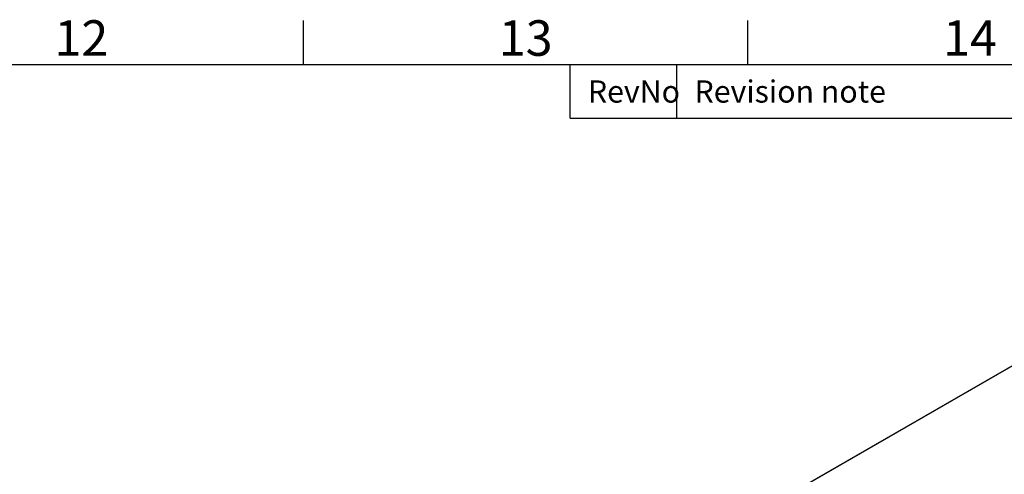
# Model space of a CAD drawing. Units: millimetres. Extents: x 63 to 8605, y 73 to 6119.
# Drawn here: x 6086 to 7194, y 5458 to 5970 of the extents above; entities that cross this region are included whole.
import ezdxf
from ezdxf.enums import TextEntityAlignment as Align

# ---------------------------------------------------------------- set-up
doc = ezdxf.new("R2010")
doc.units = ezdxf.units.MM
doc.header["$LTSCALE"] = 5
doc.layers.add('Title Block', color=7, linetype='Continuous')
doc.styles.add('ISO Proportional', font='ARIALN.TTF', dxfattribs={"width": 0.8})

# ---------------------------------------------------------------- blocks, each defined once
blk = doc.blocks.new('ISO A1 title block')
at = {"layer": 'Title Block'}
for p, q in [((620, 574), (620, 579)), ((670, 574), (670, 579)), ((820, 574), (20, 574)), ((650, 568), (650, 574)), ((662, 568), (662, 574)), ((650, 568), (820, 568))]:
    blk.add_line(p, q, dxfattribs=at)
at = {"layer": 'Title Block', "style": 'ISO Proportional'}
for s, p in [('12', (595, 576.5)), ('13', (645, 576.5)), ('14', (695, 576.5))]:
    blk.add_text(s, height=4, dxfattribs=at).set_placement(p, align=Align.MIDDLE)
for s, p in [('RevNo', (652, 571)), ('Revision note', (664, 571))]:
    blk.add_text(s, height=2.5, dxfattribs=at).set_placement(p, align=Align.MIDDLE_LEFT)
at = {"layer": 'Title Block', "style": 'ISO Proportional', "flags": 8}
for tag, p in [('FILENAME', (747, 43)), ('DATE', (772, 43)), ('SCALE', (802, 43)), ('EDITION', (787, 23)), ('SHEET', (802, 23))]:
    blk.add_attdef(tag, text='', height=2.5, dxfattribs=at).set_placement(p, align=Align.MIDDLE_LEFT)
blk.add_attdef('DRAWING_NUMBER', text='', height=3, dxfattribs=at).set_placement((755, 25), align=Align.MIDDLE)

msp = doc.modelspace()

# ---------------------------------------------------------------- linework, layer by layer
at = {"color": 7, "linetype": 'Continuous', "lineweight": 18}
for p, q in [((7287.1, 5629.3), (6770.3, 5331)), ((6771.6, 5330.9), (7288.4, 5629.2))]:
    msp.add_line(p, q, dxfattribs=at)

# ---------------------------------------------------------------- block references
at = {"layer": 'Title Block', "xscale": 10, "yscale": 10, "zscale": 10}
msp.add_blockref('ISO A1 title block', (205.1, 178.8), dxfattribs=at)

doc.saveas('drawing.dxf')
